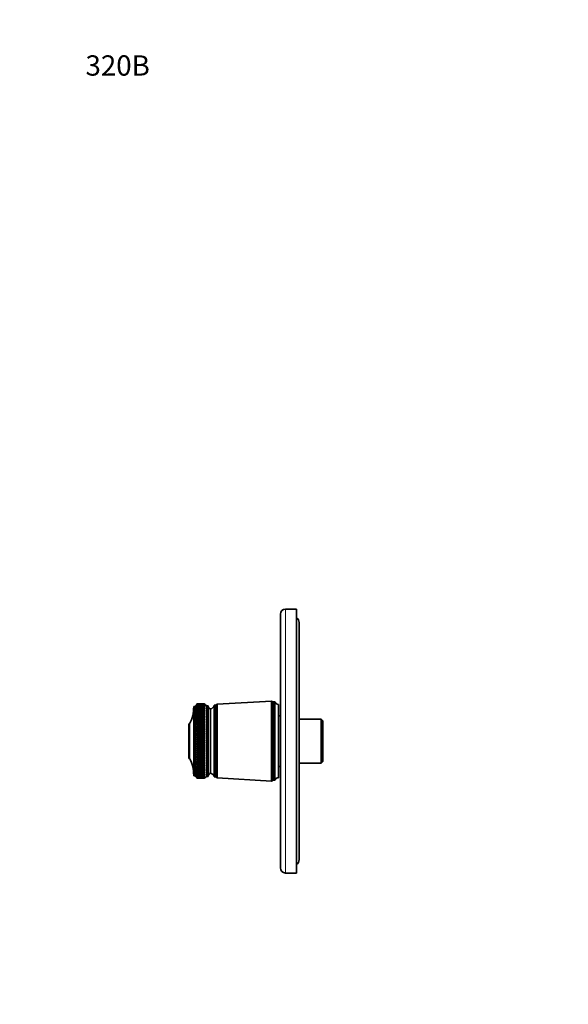
# Model space of a CAD drawing. Units: millimetres. Extents: x 0 to 760, y 0 to 1164.
# Drawn here: x 0 to 324, y 582 to 1164 of the extents above; entities that cross this region are included whole.
import ezdxf
from ezdxf import colors
from ezdxf.entities.mleader import LeaderData, LeaderLine
from ezdxf.math import Vec2, Vec3

# ---------------------------------------------------------------- set-up
doc = ezdxf.new("R2010")
doc.units = ezdxf.units.MM
doc.layers.add('DV4_Défaut', color=7, linetype='Continuous')
doc.layers.add('Défaut', color=7, linetype='Continuous')

# ---------------------------------------------------------------- blocks, each defined once
blk = doc.blocks.new('_DOT')
at = {"color": 0}
blk.add_line((0, 0), (-1, 0), dxfattribs=at)
at = {"color": 0, "const_width": 0.333}
blk.add_lwpolyline([(-0.1665, 0, 1), (0.1665, 0, 1)], format="xyb", close=True, dxfattribs=at)
blk = doc.blocks.new('SE3')
at = {"layer": 'DV4_Défaut', "color": 7, "linetype": 'Continuous', "lineweight": 18}
blk.add_line((157, 659.65), (157, 815.65), dxfattribs=at)
at = {"layer": 'DV4_Défaut', "color": 7, "linetype": 'Continuous', "lineweight": 35}
for p, q in [((163.5, 815.65), (157, 815.65)), ((163.5, 659.65), (163.5, 815.65)), ((154, 662.65), (154, 812.65)), ((165, 667.65), (165, 807.65)), ((102.79, 717.15), (102.79, 758.15)), ((103.79, 758.15), (102.79, 758.15)), ((104.79, 759.65), (103.79, 758.15)), ((103.79, 717.15), (103.79, 758.15)), ((104.79, 759.65), (104.63, 759.4)), ((104.63, 759.4), (104.79, 759.64)), ((104.79, 759.6), (104.63, 759.34)), ((104.63, 759.34), (104.79, 759.57)), ((104.79, 759.49), (104.63, 759.22)), ((104.63, 759.22), (104.79, 759.44)), ((104.79, 759.32), (104.63, 759.04)), ((104.63, 759.04), (104.79, 759.25)), ((104.79, 759.1), (104.63, 758.8)), ((104.63, 758.8), (104.79, 759)), ((104.79, 758.81), (104.63, 758.5)), ((104.63, 758.5), (104.79, 758.69)), ((104.79, 758.47), (104.63, 758.15)), ((104.63, 758.15), (104.79, 758.33)), ((104.79, 758.06), (104.63, 757.74)), ((104.63, 757.74), (104.79, 757.9)), ((104.79, 757.61), (104.63, 757.28)), ((104.63, 757.28), (104.79, 757.43)), ((104.79, 757.09), (104.63, 756.76)), ((104.63, 756.76), (104.79, 756.89)), ((104.79, 759.65), (104.79, 759.65)), ((106.08, 759.65), (104.79, 759.65)), ((104.79, 759.64), (104.79, 759.6)), ((104.79, 759.57), (104.79, 759.49)), ((104.79, 759.44), (104.79, 759.32)), ((104.79, 759.25), (104.79, 759.1)), ((104.79, 759), (104.79, 758.81)), ((104.79, 758.69), (104.79, 758.47)), ((104.79, 758.33), (104.79, 758.06)), ((104.79, 757.9), (104.79, 757.61)), ((104.79, 757.43), (104.79, 757.09)), ((104.79, 756.89), (104.79, 756.53)), ((108.99, 759.65), (107.7, 759.65)), ((108.99, 759.65), (108.99, 759.65)), ((109.27, 759.41), (108.99, 759.65)), ((110.29, 758.55), (108.99, 759.65)), ((108.99, 759.64), (108.99, 759.6)), ((108.99, 759.64), (109.27, 759.41)), ((109.27, 759.35), (108.99, 759.6)), ((108.99, 759.57), (108.99, 759.49)), ((108.99, 759.57), (109.27, 759.35)), ((109.27, 759.23), (108.99, 759.49)), ((108.99, 759.43), (108.99, 759.32)), ((108.99, 759.43), (109.27, 759.23)), ((109.27, 759.06), (108.99, 759.32)), ((108.99, 759.24), (108.99, 759.09)), ((108.99, 759.24), (109.27, 759.06)), ((109.27, 758.83), (108.99, 759.09)), ((108.99, 758.99), (108.99, 758.8)), ((108.99, 758.99), (109.27, 758.83)), ((109.27, 758.54), (108.99, 758.8)), ((108.99, 758.68), (108.99, 758.45)), ((108.99, 758.68), (109.27, 758.54)), ((109.27, 758.19), (108.99, 758.45)), ((108.99, 758.31), (108.99, 758.05)), ((108.99, 758.31), (109.27, 758.19)), ((109.27, 757.78), (108.99, 758.05)), ((108.99, 757.89), (108.99, 757.59)), ((108.99, 757.89), (109.27, 757.78)), ((109.27, 757.32), (108.99, 757.59)), ((108.99, 757.41), (108.99, 757.08)), ((108.99, 757.41), (109.27, 757.32)), ((109.27, 756.81), (108.99, 757.08)), ((108.99, 756.88), (108.99, 756.51)), ((108.99, 756.88), (109.27, 756.81)), ((110.29, 716.75), (110.29, 758.55)), ((111.29, 758.55), (110.29, 758.55)), ((111.29, 716.75), (111.29, 758.55)), ((114.79, 716.45), (114.79, 758.85)), ((115.79, 758.85), (114.79, 758.85)), ((116.59, 759.45), (115.79, 758.85)), ((115.79, 716.45), (115.79, 758.85)), ((148.79, 761.3), (116.59, 759.45)), ((116.59, 715.85), (116.59, 759.45)), ((148.79, 714), (148.79, 761.3)), ((149.79, 760.8), (148.79, 761.3)), ((149.79, 714.5), (149.79, 760.8)), ((150.79, 760.8), (149.79, 760.8)), ((150.79, 714.5), (150.79, 760.8)), ((152.79, 716), (152.79, 759.3)), ((104.79, 756.53), (104.63, 756.19)), ((104.63, 756.19), (104.79, 756.31)), ((104.79, 755.91), (104.63, 755.56)), ((104.63, 755.56), (104.79, 755.67)), ((104.79, 755.24), (104.63, 754.89)), ((104.63, 754.89), (104.79, 754.99)), ((104.79, 754.53), (104.63, 754.17)), ((104.63, 754.17), (104.79, 754.26)), ((104.79, 753.77), (104.63, 753.41)), ((104.63, 753.41), (104.79, 753.48)), ((104.79, 752.96), (104.63, 752.6)), ((104.63, 752.6), (104.79, 752.66)), ((104.79, 752.11), (104.63, 751.76)), ((104.63, 750.87), (109.27, 751.84)), ((104.63, 751.76), (104.79, 751.79)), ((104.79, 751.23), (104.63, 750.87)), ((104.63, 749.95), (109.27, 750.95)), ((104.63, 750.87), (104.79, 750.89)), ((104.79, 756.31), (104.79, 755.91)), ((104.79, 755.67), (104.79, 755.24)), ((104.79, 754.99), (104.79, 754.53)), ((104.79, 754.26), (104.79, 753.77)), ((104.79, 753.48), (104.79, 752.96)), ((104.79, 752.66), (104.79, 752.11)), ((104.79, 751.79), (104.79, 751.23)), ((104.79, 750.89), (104.79, 750.3)), ((109.27, 756.24), (108.99, 756.51)), ((108.99, 756.29), (108.99, 755.89)), ((108.99, 756.29), (109.27, 756.24)), ((109.27, 755.62), (108.99, 755.89)), ((108.99, 755.65), (108.99, 755.22)), ((108.99, 755.65), (109.27, 755.62)), ((109.27, 754.96), (108.99, 755.22)), ((108.99, 754.97), (108.99, 754.51)), ((108.99, 754.97), (109.27, 754.96)), ((109.27, 754.24), (108.99, 754.51)), ((108.99, 754.23), (109.27, 754.24)), ((108.99, 754.23), (108.99, 753.74)), ((109.27, 753.48), (108.99, 753.74)), ((108.99, 753.45), (109.27, 753.48)), ((108.99, 753.45), (108.99, 752.94)), ((109.27, 752.68), (108.99, 752.94)), ((108.99, 752.63), (109.27, 752.68)), ((108.99, 752.63), (108.99, 752.09)), ((109.27, 751.84), (108.99, 752.09)), ((108.99, 751.77), (109.27, 751.84)), ((108.99, 751.77), (108.99, 751.2)), ((109.27, 750.95), (108.99, 751.2)), ((108.99, 750.86), (109.27, 750.95)), ((108.99, 750.86), (108.99, 750.27)), ((112.79, 718.65), (112.79, 756.65)), ((112.79, 718.65), (112.79, 756.65)), ((154, 752.65), (152.79, 752.65)), ((99.89, 727.45), (99.89, 747.85)), ((100.39, 747.85), (99.89, 747.85)), ((100.39, 727.45), (100.39, 747.85)), ((104.79, 750.3), (104.63, 749.95)), ((104.63, 748.99), (109.27, 750.03)), ((104.63, 749.95), (104.79, 749.95)), ((104.79, 749.34), (104.63, 748.99)), ((104.63, 748), (109.27, 749.08)), ((104.63, 748.99), (104.79, 748.98)), ((104.79, 748.35), (104.63, 748)), ((104.63, 746.99), (109.27, 748.1)), ((104.63, 748), (104.79, 747.98)), ((104.79, 747.33), (104.63, 746.99)), ((104.63, 745.95), (109.27, 747.08)), ((104.63, 746.99), (104.79, 746.95)), ((104.79, 746.28), (104.63, 745.95)), ((104.63, 744.88), (109.27, 746.04)), ((104.63, 745.95), (104.79, 745.89)), ((104.79, 745.21), (104.63, 744.88)), ((104.79, 749.95), (104.79, 749.34)), ((104.79, 748.98), (104.79, 748.35)), ((104.79, 747.98), (104.79, 747.33)), ((104.79, 746.95), (104.79, 746.28)), ((104.79, 745.89), (104.79, 745.21)), ((109.27, 750.03), (108.99, 750.27)), ((108.99, 749.92), (109.27, 750.03)), ((108.99, 749.92), (108.99, 749.31)), ((109.27, 749.08), (108.99, 749.31)), ((108.99, 748.95), (109.27, 749.08)), ((108.99, 748.95), (108.99, 748.32)), ((109.27, 748.1), (108.99, 748.32)), ((108.99, 747.95), (109.27, 748.1)), ((108.99, 747.95), (108.99, 747.3)), ((109.27, 747.08), (108.99, 747.3)), ((108.99, 746.92), (109.27, 747.08)), ((108.99, 746.92), (108.99, 746.25)), ((109.27, 746.04), (108.99, 746.25)), ((108.99, 745.86), (109.27, 746.04)), ((108.99, 745.86), (108.99, 745.18)), ((109.27, 744.98), (108.99, 745.18)), ((178, 750.65), (165, 750.65)), ((178, 724.65), (178, 750.65)), ((179, 749.65), (178, 750.65)), ((179, 725.65), (179, 749.65)), ((104.63, 743.8), (109.27, 744.98)), ((104.63, 744.88), (104.79, 744.81)), ((104.79, 744.12), (104.63, 743.8)), ((104.63, 742.7), (109.27, 743.9)), ((104.63, 743.8), (104.79, 743.72)), ((104.79, 743.01), (104.63, 742.7)), ((104.63, 741.58), (109.27, 742.8)), ((104.63, 742.7), (104.79, 742.6)), ((104.79, 741.89), (104.63, 741.58)), ((104.63, 740.46), (109.27, 741.69)), ((104.63, 741.58), (104.79, 741.47)), ((104.79, 740.75), (104.63, 740.46)), ((104.63, 739.32), (109.27, 740.56)), ((104.63, 740.46), (104.79, 740.33)), ((104.79, 739.61), (104.63, 739.32)), ((104.63, 738.19), (109.27, 739.43)), ((104.63, 739.32), (104.79, 739.19)), ((104.79, 744.81), (104.79, 744.12)), ((104.79, 743.72), (104.79, 743.01)), ((104.79, 742.6), (104.79, 741.89)), ((104.79, 741.47), (104.79, 740.75)), ((104.79, 740.33), (104.79, 739.61)), ((108.99, 744.78), (109.27, 744.98)), ((108.99, 744.78), (108.99, 744.09)), ((109.27, 743.9), (108.99, 744.09)), ((108.99, 743.68), (109.27, 743.9)), ((108.99, 743.68), (108.99, 742.98)), ((109.27, 742.8), (108.99, 742.98)), ((108.99, 742.57), (109.27, 742.8)), ((108.99, 742.57), (108.99, 741.85)), ((109.27, 741.69), (108.99, 741.85)), ((108.99, 741.44), (109.27, 741.69)), ((108.99, 741.44), (108.99, 740.71)), ((109.27, 740.56), (108.99, 740.71)), ((108.99, 740.3), (109.27, 740.56)), ((108.99, 740.3), (108.99, 739.57)), ((109.27, 739.43), (108.99, 739.57)), ((108.99, 739.15), (109.27, 739.43)), ((104.79, 738.46), (104.63, 738.19)), ((104.63, 737.05), (109.27, 738.29)), ((104.63, 738.19), (104.79, 738.04)), ((104.79, 737.3), (104.63, 737.05)), ((104.63, 735.91), (109.27, 737.15)), ((104.63, 737.05), (104.79, 736.88)), ((104.79, 736.15), (104.63, 735.91)), ((104.63, 734.78), (109.27, 736.01)), ((104.63, 735.91), (104.79, 735.73)), ((104.79, 735.01), (104.63, 734.78)), ((104.63, 733.65), (109.27, 734.88)), ((104.63, 734.78), (104.79, 734.59)), ((104.79, 733.87), (104.63, 733.65)), ((104.63, 732.54), (109.27, 733.76)), ((104.63, 733.65), (104.79, 733.45)), ((104.79, 739.19), (104.79, 738.46)), ((104.79, 738.04), (104.79, 737.3)), ((104.79, 736.88), (104.79, 736.15)), ((104.79, 735.73), (104.79, 735.01)), ((104.79, 734.59), (104.79, 733.87)), ((104.79, 733.45), (104.79, 732.74)), ((108.99, 739.15), (108.99, 738.42)), ((109.27, 738.29), (108.99, 738.42)), ((108.99, 738), (109.27, 738.29)), ((108.99, 738), (108.99, 737.27)), ((109.27, 737.15), (108.99, 737.27)), ((108.99, 736.85), (109.27, 737.15)), ((108.99, 736.85), (108.99, 736.12)), ((109.27, 736.01), (108.99, 736.12)), ((108.99, 735.7), (109.27, 736.01)), ((108.99, 735.7), (108.99, 734.97)), ((109.27, 734.88), (108.99, 734.97)), ((108.99, 734.56), (109.27, 734.88)), ((108.99, 734.56), (108.99, 733.83)), ((109.27, 733.76), (108.99, 733.83)), ((108.99, 733.42), (109.27, 733.76)), ((108.99, 733.42), (108.99, 732.7)), ((104.79, 732.74), (104.63, 732.54)), ((104.63, 731.44), (109.27, 732.64)), ((104.63, 732.54), (104.79, 732.33)), ((104.79, 731.62), (104.63, 731.44)), ((104.63, 730.36), (109.27, 731.54)), ((104.63, 731.44), (104.79, 731.22)), ((104.79, 730.52), (104.63, 730.36)), ((104.63, 729.29), (109.27, 730.45)), ((104.63, 730.36), (104.79, 730.13)), ((104.79, 729.44), (104.63, 729.29)), ((104.63, 728.25), (109.27, 729.39)), ((104.63, 729.29), (104.79, 729.06)), ((104.79, 728.39), (104.63, 728.25)), ((104.63, 727.24), (109.27, 728.35)), ((104.63, 728.25), (104.79, 728.01)), ((104.79, 732.33), (104.79, 731.62)), ((104.79, 731.22), (104.79, 730.52)), ((104.79, 730.13), (104.79, 729.44)), ((104.79, 729.06), (104.79, 728.39)), ((104.79, 728.01), (104.79, 727.36)), ((109.27, 732.64), (108.99, 732.7)), ((108.99, 732.3), (109.27, 732.64)), ((108.99, 732.3), (108.99, 731.59)), ((109.27, 731.54), (108.99, 731.59)), ((108.99, 731.19), (109.27, 731.54)), ((108.99, 731.19), (108.99, 730.49)), ((109.27, 730.45), (108.99, 730.49)), ((108.99, 730.09), (109.27, 730.45)), ((108.99, 730.09), (108.99, 729.41)), ((109.27, 729.39), (108.99, 729.41)), ((108.99, 729.02), (109.27, 729.39)), ((108.99, 729.02), (108.99, 728.36)), ((109.27, 728.35), (108.99, 728.36)), ((108.99, 727.98), (109.27, 728.35)), ((108.99, 727.98), (108.99, 727.32)), ((99.89, 727.45), (100.39, 727.45)), ((104.79, 727.36), (104.63, 727.24)), ((104.63, 726.25), (109.27, 727.33)), ((104.63, 727.24), (104.79, 726.99)), ((104.79, 726.35), (104.63, 726.25)), ((104.63, 725.3), (109.27, 726.34)), ((104.63, 726.25), (104.79, 725.99)), ((104.63, 724.38), (109.27, 725.39)), ((104.79, 725.38), (104.63, 725.3)), ((104.63, 725.3), (104.79, 725.03)), ((104.63, 723.49), (109.27, 724.46)), ((104.79, 724.44), (104.63, 724.38)), ((104.63, 724.38), (104.79, 724.11)), ((104.79, 723.54), (104.63, 723.49)), ((104.63, 723.49), (104.79, 723.22)), ((104.79, 722.67), (104.63, 722.65)), ((104.63, 722.65), (104.79, 722.37)), ((104.79, 721.85), (104.63, 721.84)), ((104.63, 721.84), (104.79, 721.56)), ((104.79, 726.99), (104.79, 726.35)), ((104.79, 725.99), (104.79, 725.38)), ((104.79, 725.03), (104.79, 724.44)), ((104.79, 724.11), (104.79, 723.54)), ((104.79, 723.22), (104.79, 722.67)), ((104.79, 722.37), (104.79, 721.85)), ((108.99, 726.96), (109.27, 727.33)), ((109.27, 727.33), (108.99, 727.32)), ((108.99, 726.96), (108.99, 726.32)), ((108.99, 725.96), (109.27, 726.34)), ((109.27, 726.34), (108.99, 726.32)), ((108.99, 725.96), (108.99, 725.35)), ((108.99, 725), (109.27, 725.39)), ((109.27, 725.39), (108.99, 725.35)), ((108.99, 725), (108.99, 724.41)), ((108.99, 724.08), (109.27, 724.46)), ((109.27, 724.46), (108.99, 724.41)), ((108.99, 724.08), (108.99, 723.51)), ((108.99, 723.19), (109.27, 723.57)), ((109.27, 723.57), (108.99, 723.51)), ((108.99, 723.19), (108.99, 722.65)), ((108.99, 722.34), (109.27, 722.72)), ((109.27, 722.72), (108.99, 722.65)), ((108.99, 722.34), (108.99, 721.83)), ((108.99, 721.54), (109.27, 721.92)), ((109.27, 721.92), (108.99, 721.83)), ((152.79, 722.65), (154, 722.65)), ((165, 724.65), (178, 724.65)), ((178, 724.65), (179, 725.65)), ((102.79, 717.15), (103.79, 717.15)), ((103.79, 717.15), (104.79, 715.65)), ((104.79, 721.07), (104.63, 721.08)), ((104.63, 721.08), (104.79, 720.8)), ((104.79, 720.34), (104.63, 720.37)), ((104.63, 720.37), (104.79, 720.08)), ((104.79, 719.65), (104.63, 719.7)), ((104.63, 719.7), (104.79, 719.41)), ((104.79, 719.01), (104.63, 719.08)), ((104.63, 719.08), (104.79, 718.79)), ((104.79, 718.43), (104.63, 718.51)), ((104.63, 718.51), (104.79, 718.23)), ((104.79, 717.89), (104.63, 718)), ((104.63, 718), (104.79, 717.71)), ((104.79, 717.42), (104.63, 717.54)), ((104.63, 717.54), (104.79, 717.25)), ((104.79, 716.99), (104.63, 717.13)), ((104.63, 717.13), (104.79, 716.85)), ((104.79, 716.62), (104.63, 716.78)), ((104.63, 716.78), (104.79, 716.5)), ((104.79, 716.31), (104.63, 716.49)), ((104.63, 716.49), (104.79, 716.22)), ((104.79, 716.06), (104.63, 716.25)), ((104.63, 716.25), (104.79, 715.99)), ((104.79, 715.87), (104.63, 716.08)), ((104.63, 716.08), (104.79, 715.82)), ((104.79, 715.74), (104.63, 715.96)), ((104.63, 715.96), (104.79, 715.71)), ((104.79, 721.56), (104.79, 721.07)), ((104.79, 720.8), (104.79, 720.34)), ((104.79, 720.08), (104.79, 719.65)), ((104.79, 719.41), (104.79, 719.01)), ((104.79, 718.79), (104.79, 718.43)), ((104.79, 718.23), (104.79, 717.89)), ((104.79, 717.71), (104.79, 717.42)), ((104.79, 717.25), (104.79, 716.99)), ((104.79, 716.85), (104.79, 716.62)), ((104.79, 716.5), (104.79, 716.31)), ((104.79, 716.22), (104.79, 716.06)), ((104.79, 715.99), (104.79, 715.87)), ((108.99, 721.54), (108.99, 721.05)), ((108.99, 720.78), (109.27, 721.15)), ((109.27, 721.15), (108.99, 721.05)), ((108.99, 720.78), (108.99, 720.32)), ((108.99, 720.06), (109.27, 720.43)), ((109.27, 720.43), (108.99, 720.32)), ((108.99, 720.06), (108.99, 719.63)), ((108.99, 719.39), (109.27, 719.76)), ((109.27, 719.76), (108.99, 719.63)), ((108.99, 719.39), (108.99, 719)), ((108.99, 718.78), (109.27, 719.14)), ((109.27, 719.14), (108.99, 719)), ((108.99, 718.78), (108.99, 718.41)), ((108.99, 718.21), (109.27, 718.56)), ((109.27, 718.56), (108.99, 718.41)), ((108.99, 718.21), (108.99, 717.88)), ((108.99, 717.7), (109.27, 718.04)), ((109.27, 718.04), (108.99, 717.88)), ((108.99, 717.7), (108.99, 717.4)), ((108.99, 717.24), (109.27, 717.58)), ((109.27, 717.58), (108.99, 717.4)), ((108.99, 717.24), (108.99, 716.98)), ((108.99, 716.84), (109.27, 717.16)), ((109.27, 717.16), (108.99, 716.98)), ((108.99, 716.84), (108.99, 716.61)), ((108.99, 716.49), (109.27, 716.81)), ((109.27, 716.81), (108.99, 716.61)), ((108.99, 715.65), (110.29, 716.75)), ((108.99, 716.21), (109.27, 716.51)), ((109.27, 716.51), (108.99, 716.31)), ((108.99, 716.49), (108.99, 716.31)), ((108.99, 715.98), (109.27, 716.27)), ((109.27, 716.27), (108.99, 716.06)), ((108.99, 716.21), (108.99, 716.06)), ((108.99, 715.81), (109.27, 716.09)), ((109.27, 716.09), (108.99, 715.87)), ((108.99, 715.98), (108.99, 715.87)), ((108.99, 715.7), (109.27, 715.97)), ((109.27, 715.97), (108.99, 715.74)), ((110.29, 716.75), (111.29, 716.75)), ((114.79, 716.45), (115.79, 716.45)), ((115.79, 716.45), (116.59, 715.85)), ((104.79, 715.67), (104.63, 715.9)), ((104.63, 715.9), (104.79, 715.66)), ((104.79, 715.82), (104.79, 715.74)), ((104.79, 715.71), (104.79, 715.67)), ((104.79, 715.66), (104.79, 715.65)), ((104.79, 715.65), (106.08, 715.65)), ((107.7, 715.65), (108.99, 715.65)), ((108.99, 715.66), (109.27, 715.9)), ((109.27, 715.9), (108.99, 715.67)), ((108.99, 715.81), (108.99, 715.74)), ((108.99, 715.7), (108.99, 715.67)), ((108.99, 715.65), (108.99, 715.66)), ((116.59, 715.85), (148.79, 714)), ((148.79, 714), (149.79, 714.5)), ((149.79, 714.5), (150.79, 714.5)), ((157, 659.65), (163.5, 659.65))]:
    blk.add_line(p, q, dxfattribs=at)
for centre, radius, start, end in [((157, 812.65), 3, 90, 180), ((161, 807.65), 4, 0, 51.31781), ((80.79, 757.84), 22, 332.98771, 0), ((113.29, 758.59), 2, 181.04794, 255.53239), ((112.3, 759.1), 2.5, 281.23914, 354.21348), ((153.04, 761.72), 2.43, 202.17252, 264.08768), ((80.79, 717.46), 22, 0, 27.01229), ((113.29, 716.72), 2, 104.46761, 178.95206), ((112.3, 716.2), 2.5, 5.78652, 78.76086), ((153.04, 713.59), 2.43, 95.91232, 157.82748), ((161, 667.65), 4, 308.68219, 0), ((157, 662.65), 3, 180, 270)]:
    blk.add_arc(centre, radius, start, end, dxfattribs=at)
for centre, major_axis, ratio, start_param, end_param in [((177.4, 737.65), (-108.74, 13.88), 0.156948, -0.870435, -0.819695), ((36.37, 737.65), (108.74, 14.76), 0.150007, 0.835182, 0.870108), ((177.4, 737.65), (-108.74, 14.76), 0.150007, -0.835182, -0.819368), ((36.37, 737.65), (108.74, 15.6), 0.142682, 0.819266, 0.870007), ((177.4, 737.65), (-108.74, 12.96), 0.163479, -0.870988, -0.820247), ((36.37, 737.65), (108.74, 16.39), 0.134997, 0.81939, 0.87013), ((177.4, 737.65), (-108.74, 12), 0.169576, -0.871762, -0.821021), ((36.37, 737.65), (108.74, 17.13), 0.126978, 0.819733, 0.870473), ((177.4, 737.65), (-108.74, 11), 0.175216, -0.872751, -0.822011), ((36.37, 737.65), (108.74, 17.82), 0.11865, 0.820289, 0.87103), ((177.4, 737.65), (-108.74, 9.96), 0.180376, -0.873947, -0.823207), ((36.37, 737.65), (108.74, 18.46), 0.110039, 0.821051, 0.871792), ((177.4, 737.65), (-108.75, 8.89), 0.185033, -0.875338, -0.824598), ((36.37, 737.65), (108.74, 19.05), 0.101168, 0.822008, 0.872748), ((177.4, 737.65), (-108.75, 7.8), 0.189169, -0.876909, -0.826169), ((36.37, 737.65), (108.74, 19.59), 0.092064, 0.823147, 0.873888), ((177.4, 737.65), (-108.75, 6.67), 0.192765, -0.878643, -0.827902), ((36.37, 737.65), (108.75, 20.08), 0.082749, 0.824456, 0.875197), ((177.4, 737.65), (-108.75, 5.53), 0.195804, -0.88052, -0.82978), ((36.37, 737.65), (108.75, 20.51), 0.073249, 0.825919, 0.87666), ((177.4, 737.65), (-108.76, 4.36), 0.198273, -0.882519, -0.831778), ((36.37, 737.65), (108.75, 20.89), 0.063585, 0.82752, 0.878261), ((177.4, 737.65), (-108.76, 3.18), 0.200159, -0.884615, -0.833875), ((36.37, 737.65), (108.75, 21.21), 0.053782, 0.829243, 0.879984), ((177.4, 737.65), (-108.76, 1.99), 0.201454, -0.886784, -0.836043), ((36.37, 737.65), (108.75, 21.48), 0.043862, 0.831069, 0.88181), ((177.4, 737.65), (-108.76, 0.79), 0.202151, -0.888998, -0.838257), ((36.37, 737.65), (108.76, 21.69), 0.033848, 0.832981, 0.883721), ((177.4, 737.65), (-108.76, -0.41), 0.202248, -0.89123, -0.84049), ((36.37, 737.65), (108.76, 21.85), 0.023761, 0.834958, 0.885698), ((177.4, 737.65), (-108.76, -1.61), 0.201743, -0.893453, -0.842713), ((36.37, 737.65), (108.76, 21.95), 0.013623, 0.836982, 0.887722), ((177.4, 737.65), (-108.76, -2.8), 0.200639, -0.895639, -0.844899), ((36.37, 737.65), (108.76, 22), 0.003457, 0.839032, 0.889772), ((177.4, 737.65), (-108.76, -3.99), 0.198941, -0.897762, -0.847021), ((36.37, 737.65), (108.76, 21.99), 0.006717, -0.89183, -0.841089), ((177.4, 737.65), (-108.75, -5.16), 0.196658, -0.899794, -0.849054), ((36.37, 737.65), (108.76, 21.92), 0.016877, -0.893874, -0.843133), ((177.4, 737.65), (-108.75, -6.31), 0.1938, -0.901713, -0.850972), ((36.37, 737.65), (108.76, 21.8), 0.027001, -0.895885, -0.845144), ((177.4, 737.65), (-108.75, -7.44), 0.190381, -0.903495, -0.852755), ((36.37, 737.65), (108.76, 21.63), 0.037067, -0.897843, -0.847102), ((177.4, 737.65), (-108.75, -8.55), 0.186417, -0.90512, -0.85438), ((36.37, 737.65), (108.75, 21.4), 0.047054, -0.899729, -0.848988), ((177.4, 737.65), (-108.74, -9.62), 0.181924, -0.906571, -0.85583), ((36.37, 737.65), (108.75, 21.11), 0.056939, -0.901524, -0.850783), ((177.4, 737.65), (-108.74, -10.67), 0.176923, -0.907831, -0.85709), ((36.37, 737.65), (108.75, 20.77), 0.066699, -0.90321, -0.852469), ((177.4, 737.65), (-108.74, -11.68), 0.171435, -0.908887, -0.858147), ((36.37, 737.65), (108.75, 20.37), 0.076313, -0.904768, -0.854028), ((177.4, 737.65), (-108.74, -12.66), 0.165482, -0.909731, -0.858991), ((36.37, 737.65), (108.75, 19.93), 0.085757, -0.906184, -0.855443), ((177.4, 737.65), (-108.74, -13.59), 0.159087, -0.910355, -0.859615), ((36.37, 737.65), (108.74, 19.42), 0.095007, -0.90744, -0.856699), ((177.4, 737.65), (-108.74, -14.49), 0.152275, -0.910755, -0.860014), ((36.37, 737.65), (108.74, 18.87), 0.104039, -0.908522, -0.857781), ((177.4, 737.65), (-108.74, -15.34), 0.14507, -0.910928, -0.860188), ((36.37, 737.65), (108.74, 18.26), 0.112829, -0.909417, -0.858677), ((177.4, 737.65), (-108.74, -16.14), 0.137498, -0.910877, -0.860136), ((36.37, 737.65), (108.74, 17.6), 0.121352, -0.910114, -0.859374), ((177.4, 737.65), (-108.74, -16.9), 0.129584, -0.910604, -0.859863), ((36.37, 737.65), (108.74, 16.9), 0.129584, -0.910604, -0.859863), ((177.4, 737.65), (-108.74, -17.6), 0.121352, -0.910114, -0.859374), ((36.37, 737.65), (108.74, 16.14), 0.137498, -0.910877, -0.860136), ((177.4, 737.65), (-108.74, -18.26), 0.112829, -0.909417, -0.858677), ((36.37, 737.65), (108.74, 15.34), 0.14507, -0.910928, -0.860188), ((177.4, 737.65), (-108.74, -18.87), 0.104039, -0.908522, -0.857781), ((36.37, 737.65), (108.74, 14.49), 0.152275, -0.910755, -0.860014), ((177.4, 737.65), (-108.74, -19.42), 0.095007, -0.90744, -0.856699), ((36.37, 737.65), (108.74, 13.59), 0.159087, -0.910355, -0.859615), ((177.4, 737.65), (-108.75, -19.93), 0.085757, -0.906184, -0.855443), ((36.37, 737.65), (108.74, 12.66), 0.165482, -0.909731, -0.858991), ((177.4, 737.65), (-108.75, -20.37), 0.076313, -0.904768, -0.854028), ((36.37, 737.65), (108.74, 11.68), 0.171435, -0.908887, -0.858147), ((177.4, 737.65), (-108.75, -20.77), 0.066699, -0.90321, -0.852469), ((36.37, 737.65), (108.74, 10.67), 0.176923, -0.907831, -0.85709), ((177.4, 737.65), (-108.75, -21.11), 0.056939, -0.901524, -0.850783), ((36.37, 737.65), (108.74, 9.62), 0.181924, -0.906571, -0.85583), ((177.4, 737.65), (-108.75, -21.4), 0.047054, -0.899729, -0.848988), ((36.37, 737.65), (108.75, 8.55), 0.186417, -0.90512, -0.85438), ((177.4, 737.65), (-108.76, -21.63), 0.037067, -0.897843, -0.847102), ((36.37, 737.65), (108.75, 7.44), 0.190381, -0.903495, -0.852755), ((177.4, 737.65), (-108.76, -21.8), 0.027001, -0.895885, -0.845144), ((36.37, 737.65), (108.75, 6.31), 0.1938, -0.901713, -0.850972), ((177.4, 737.65), (-108.76, -21.92), 0.016877, -0.893874, -0.843133), ((36.37, 737.65), (108.75, 5.16), 0.196658, -0.899794, -0.849054), ((177.4, 737.65), (-108.76, -21.99), 0.006717, -0.89183, -0.841089), ((36.37, 737.65), (108.76, 3.99), 0.198941, -0.897762, -0.847021), ((177.4, 737.65), (-108.76, -22), 0.003457, 0.839032, 0.889772), ((36.37, 737.65), (108.76, 2.8), 0.200639, -0.895639, -0.844899), ((177.4, 737.65), (-108.76, -21.95), 0.013623, 0.836982, 0.887722), ((36.37, 737.65), (108.76, 1.61), 0.201743, -0.893453, -0.842713), ((177.4, 737.65), (-108.76, -21.85), 0.023761, 0.834958, 0.885698), ((36.37, 737.65), (108.76, 0.41), 0.202248, -0.89123, -0.84049), ((177.4, 737.65), (-108.76, -21.69), 0.033848, 0.832981, 0.883721), ((36.37, 737.65), (108.76, -0.79), 0.202151, -0.888998, -0.838257), ((177.4, 737.65), (-108.75, -21.48), 0.043862, 0.831069, 0.88181), ((36.37, 737.65), (108.76, -1.99), 0.201454, -0.886784, -0.836043), ((177.4, 737.65), (-108.75, -21.21), 0.053782, 0.829243, 0.879984), ((36.37, 737.65), (108.76, -3.18), 0.200159, -0.884615, -0.833875), ((177.4, 737.65), (-108.75, -20.89), 0.063585, 0.82752, 0.878261), ((36.37, 737.65), (108.76, -4.36), 0.198273, -0.882519, -0.831778), ((177.4, 737.65), (-108.75, -20.51), 0.073249, 0.825919, 0.87666), ((36.37, 737.65), (108.75, -5.53), 0.195804, -0.88052, -0.82978), ((177.4, 737.65), (-108.75, -20.08), 0.082749, 0.824456, 0.875197), ((36.37, 737.65), (108.75, -6.67), 0.192765, -0.878643, -0.827902), ((177.4, 737.65), (-108.74, -19.59), 0.092064, 0.823147, 0.873888), ((36.37, 737.65), (108.75, -7.8), 0.189169, -0.876909, -0.826169), ((177.4, 737.65), (-108.74, -19.05), 0.101168, 0.822008, 0.872748), ((36.37, 737.65), (108.75, -8.89), 0.185033, -0.875338, -0.824598), ((177.4, 737.65), (-108.74, -18.46), 0.110039, 0.821051, 0.871792), ((36.37, 737.65), (108.74, -9.96), 0.180376, -0.873947, -0.823207), ((177.4, 737.65), (-108.74, -17.82), 0.11865, 0.820289, 0.87103), ((36.37, 737.65), (108.74, -11), 0.175216, -0.872751, -0.822011), ((177.4, 737.65), (-108.74, -17.13), 0.126978, 0.819733, 0.870473), ((36.37, 737.65), (108.74, -12), 0.169576, -0.871762, -0.821021), ((177.4, 737.65), (-108.74, -16.39), 0.134997, 0.81939, 0.87013), ((36.37, 737.65), (108.74, -12.96), 0.163479, -0.870988, -0.820247), ((177.4, 737.65), (-108.74, -15.6), 0.142682, 0.819266, 0.870007), ((36.37, 737.65), (108.74, -13.88), 0.156948, -0.870435, -0.819695), ((177.4, 737.65), (-108.74, -14.76), 0.150007, 0.835182, 0.870108), ((36.37, 737.65), (108.74, -14.76), 0.150007, -0.835182, -0.819368)]:
    blk.add_ellipse(centre, major_axis=major_axis, ratio=ratio, start_param=start_param, end_param=end_param, dxfattribs=at)

msp = doc.modelspace()

# ---------------------------------------------------------------- block references
at = {"layer": 'Défaut'}
msp.add_blockref('SE3', (0, 0), dxfattribs=at)

# ---------------------------------------------------------------- leaders
at = {"layer": 'Défaut', "color": 7, "linetype": 'Continuous', "lineweight": 18}
ml = msp.add_multileader_mtext('Standard', dxfattribs=at)
ml.set_content('{\\pxsm0.9;\\fSolid Edge ISO|b1||i0||c0|p34;\\W1.;08/07/2020\\P}', color=256)
ml.set_leader_properties()
ml.set_arrow_properties(name='DOT')
ml.build(insert=Vec2(0, 0))
ml.multileader.update_dxf_attribs({"leader_type": 0, "dogleg_length": 0, "arrow_head_size": 12})
ctx = ml.context
ctx.base_point, ctx.char_height, ctx.arrow_head_size, ctx.landing_gap_size = Vec3(656.6, 1156.97), 12, 12, 4.2
notes = []
notes.append((ctx, [(0, (0, 0, 0), (0, 0), (1, 0), 1, [])]))
ctx.mtext.insert = Vec3(658.6, 1163.09)
ml = msp.add_multileader_mtext('Standard', dxfattribs=at)
ml.set_content('{\\pxsm0.9;\\fArial|b1||i0||c0|p34;\\W1.;320B\\P}', color=256)
ml.set_leader_properties()
ml.set_arrow_properties(name='DOT')
ml.build(insert=Vec2(0, 0))
ml.multileader.update_dxf_attribs({"leader_type": 0, "dogleg_length": 0, "arrow_head_size": 12})
ctx = ml.context
ctx.base_point, ctx.char_height, ctx.arrow_head_size, ctx.landing_gap_size = Vec3(36.85, 1136.92), 12, 12, 4.2
notes.append((ctx, [(0, (0, 0, 0), (0, 0), (1, 0), 1, [])]))
ctx.mtext.insert = Vec3(38.85, 1143.02)
for ctx, leaders in notes:
    for number, flags, end, landing, length, lines in leaders:
        leader = LeaderData()
        leader.index, (leader.has_last_leader_line, leader.has_dogleg_vector, leader.attachment_direction) = number, flags
        leader.last_leader_point, leader.dogleg_vector, leader.dogleg_length = Vec3(end), Vec3(landing), length
        for number, points, colour, breaks in lines:
            line = LeaderLine()
            line.index, line.vertices, line.color, line.breaks = number, Vec3.list(points), colors.encode_raw_color(colour), breaks
            leader.lines.append(line)
        ctx.leaders.append(leader)

doc.saveas('drawing.dxf')
